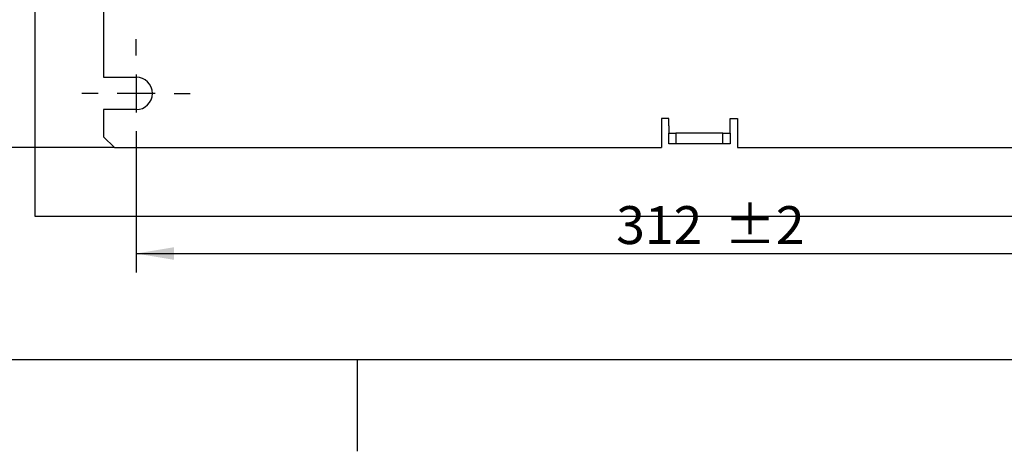
# Model space of a CAD drawing. Units: inches. Extents: x 10 to 413, y 2 to 294.
# Drawn here: x 94 to 185, y 2 to 41 of the extents above; entities that cross this region are included whole.
import ezdxf
from ezdxf.enums import TextEntityAlignment as Align
from ezdxf.lldxf.tags import DXFTag
from ezdxf.xclip import XClip

# ---------------------------------------------------------------- set-up
doc = ezdxf.new("R2010")
doc.units = ezdxf.units.IN
doc.header["$XCLIPFRAME"] = 2
doc.layers.add('2_2MH_24A-210', color=7, linetype='Continuous')
doc.layers.add('Default', color=7, linetype='Continuous')
doc.styles.add('SEACAD_arial_ttf', font='arial.ttf', dxfattribs={"height": 0.2})
tags = doc.linetypes.add('CENTER2', pattern=[1.125, 0.75, -0.125, 0.125, -0.125]).pattern_tags.tags
tags[10:11] = [DXFTag(74, 4), DXFTag(75, 0), DXFTag(340, '0'), DXFTag(46, 0.0), DXFTag(50, 0.0), DXFTag(44, 0.0), DXFTag(45, 0.0)]
tags[8:9] = [DXFTag(74, 4), DXFTag(75, 0), DXFTag(340, '0'), DXFTag(46, 0.0), DXFTag(50, 0.0), DXFTag(44, 0.0), DXFTag(45, 0.0)]
tags[6:7] = [DXFTag(74, 4), DXFTag(75, 0), DXFTag(340, '0'), DXFTag(46, 0.0), DXFTag(50, 0.0), DXFTag(44, 0.0), DXFTag(45, 0.0)]
tags[4:5] = [DXFTag(74, 4), DXFTag(75, 0), DXFTag(340, '0'), DXFTag(46, 0.0), DXFTag(50, 0.0), DXFTag(44, 0.0), DXFTag(45, 0.0)]

# ---------------------------------------------------------------- blocks, each defined once
blk = doc.blocks.new('SEANNOT_GROUP9')
at = {"layer": 'Default', "color": 7, "linetype": 'CENTER2', "ltscale": 25.4}
for p, q in [((104.614, 38.082), (104.614, 39.582)), ((104.614, 36.332), (104.614, 32.832)), ((101.114, 34.582), (99.614, 34.582)), ((106.364, 34.582), (102.864, 34.582)), ((108.114, 34.582), (109.613, 34.582)), ((104.614, 31.082), (104.614, 29.582))]:
    blk.add_line(p, q, dxfattribs=at)
blk = doc.blocks.new('SE8')
at = {"layer": '2_2MH_24A-210', "color": 7, "linetype": 'Continuous', "ltscale": 25.4}
for p, q in [((101.614, 44.731), (101.614, 36.082)), ((101.614, 36.082), (104.614, 36.082)), ((104.614, 33.082), (101.614, 33.082)), ((101.614, 33.082), (101.614, 30.582)), ((153.775, 32.249), (153.109, 32.249)), ((153.109, 32.249), (153.109, 29.582)), ((153.775, 31.582), (153.775, 32.249)), ((159.441, 31.582), (159.441, 32.249)), ((159.441, 32.249), (160.108, 32.249)), ((160.108, 32.249), (160.108, 29.582)), ((153.775, 31.582), (153.775, 30.916)), ((153.775, 29.916), (153.775, 30.916)), ((153.775, 30.916), (154.442, 30.916)), ((154.442, 30.916), (154.442, 29.916)), ((158.775, 30.916), (154.442, 30.916)), ((158.775, 30.916), (159.441, 30.916)), ((158.775, 29.916), (158.775, 30.916)), ((159.441, 30.916), (159.441, 31.582)), ((159.441, 30.916), (159.441, 29.916)), ((101.614, 30.582), (102.614, 29.582)), ((102.614, 29.582), (153.109, 29.582)), ((154.442, 29.916), (153.775, 29.916)), ((158.775, 29.916), (154.442, 29.916)), ((159.441, 29.916), (158.775, 29.916)), ((160.108, 29.582), (210.603, 29.582))]:
    blk.add_line(p, q, dxfattribs=at)
blk.add_arc((104.614, 34.582), 1.5, 270, 90, dxfattribs=at)
blk = doc.blocks.new('GDimGGroup1')
at = {"layer": 'Default', "linetype": 'Continuous', "ltscale": 25.4}
for points in [[(91.837, 76.077), (93.004, 76.077), (92.421, 79.577)], [(91.837, 33.082), (92.421, 29.582), (93.004, 33.082)]]:
    blk.add_hatch(color=136, dxfattribs=at).paths.add_polyline_path(points)
at = {"layer": 'Default', "color": 7, "linetype": 'Continuous', "ltscale": 25.4}
for p, q in [((153.109, 79.577), (90.671, 79.577)), ((92.421, 29.582), (92.421, 79.577)), ((102.614, 29.582), (90.671, 29.582))]:
    blk.add_line(p, q, dxfattribs=at)
at = {"layer": 'Default', "color": 136, "linetype": 'Continuous', "lineweight": 20, "ltscale": 25.4, "const_width": 0.00025}
for points in [[(91.837, 76.077), (92.421, 79.577), (93.004, 76.077), (91.837, 76.077)], [(91.837, 33.082), (92.421, 29.582), (93.004, 33.082), (91.837, 33.082)]]:
    blk.add_lwpolyline(points, close=True, dxfattribs=at)
at = {"layer": 'Default', "color": 7, "linetype": 'Continuous', "ltscale": 25.4, "style": 'SEACAD_arial_ttf'}
blk.add_text('150', height=3.5, rotation=90, dxfattribs=at).set_placement((88.046, 50.471), align=Align.TOP_LEFT)
blk = doc.blocks.new('GDimGGroup15')
at = {"layer": 'Default', "linetype": 'Continuous', "ltscale": 25.4}
blk.add_hatch(color=136, dxfattribs=at).paths.add_polyline_path([(108.114, 19.213), (108.114, 20.38), (104.614, 19.796)])
at = {"layer": 'Default', "color": 7, "linetype": 'Continuous', "ltscale": 25.4}
for p, q in [((104.614, 29.582), (104.614, 18.046)), ((104.614, 19.796), (208.603, 19.796))]:
    blk.add_line(p, q, dxfattribs=at)
at = {"layer": 'Default', "color": 136, "linetype": 'Continuous', "lineweight": 20, "ltscale": 25.4, "const_width": 0.00025}
blk.add_lwpolyline([(108.114, 19.213), (104.614, 19.796), (108.114, 20.38), (108.114, 19.213)], close=True, dxfattribs=at)
at = {"layer": 'Default', "color": 7, "linetype": 'Continuous', "ltscale": 25.4, "style": 'SEACAD_arial_ttf'}
for s, p in [('312', (148.924, 24.171)), ('±2', (158.891, 24.171))]:
    blk.add_text(s, height=3.5, dxfattribs=at).set_placement(p, align=Align.TOP_LEFT)

msp = doc.modelspace()

# ---------------------------------------------------------------- linework, layer by layer
at = {"layer": 'Default', "color": 7, "linetype": 'Continuous', "ltscale": 25.4}
for p, q in [((10, 10), (410, 10)), ((125, 10), (125, 4.531)), ((125, 7), (125, 1.531))]:
    msp.add_line(p, q, dxfattribs=at)

# ---------------------------------------------------------------- block references
ref = msp.add_blockref('SE8', (0, 0))
XClip(ref).set_block_clipping_path([(95.2638621664, 23.2323630374), (217.9528621664, 85.9273630374)])
at = {"layer": 'Default'}
for name in ['GDimGGroup1', 'SEANNOT_GROUP9', 'GDimGGroup15']:
    msp.add_blockref(name, (0, 0), dxfattribs=at)

doc.saveas('drawing.dxf')
